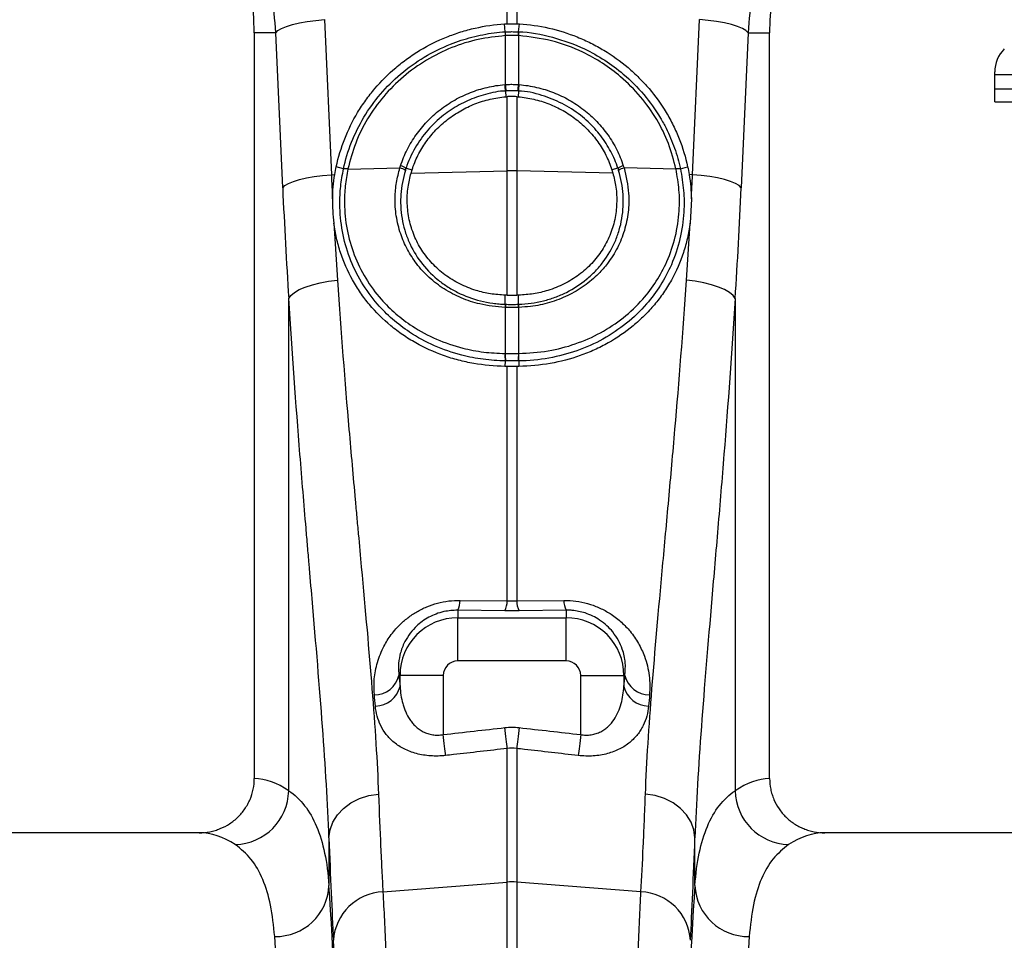
# Model space of a CAD drawing. Units: millimetres. Extents: x -1561 to 15378, y -3225 to 1194.
# Drawn here: x 1724 to 1904, y -731 to -562 of the extents above; entities that cross this region are included whole.
import ezdxf

# ---------------------------------------------------------------- set-up
doc = ezdxf.new("R2010")
doc.units = ezdxf.units.MM
doc.layers.add('ACO 10', color=10, linetype='Continuous')

# ---------------------------------------------------------------- blocks, each defined once
blk = doc.blocks.new('900view')
at = {"layer": 'ACO 10', "linetype": 'Continuous'}
for p, q in [((1730.4761, 604.6219), (1730.4761, 652.9011)), ((1732.2105, 652.9011), (1732.2105, 604.6219)), ((1696.949, 605.3731), (1698.2196, 576.9313)), ((1764.467, 576.9313), (1765.7376, 605.3731)), ((1730.1131, 603.1331), (1729.9814, 604.5998)), ((1732.5735, 603.1331), (1732.7052, 604.5998)), ((1688.0172, 602.9751), (1684.0796, 602.9751)), ((1684.0796, 602.9751), (1684.0796, 466.1545)), ((1689.2877, 574.5333), (1688.0172, 602.9751)), ((1730.1292, 602.4429), (1730.1099, 602.4417)), ((1730.1292, 593.4665), (1730.1292, 602.4429)), ((1732.5574, 602.4429), (1732.5574, 593.4665)), ((1732.5766, 602.4417), (1732.5574, 602.4429)), ((1774.6694, 602.9751), (1773.3988, 574.5333)), ((1774.6694, 602.9751), (1778.607, 602.9751)), ((1778.607, 466.1545), (1778.607, 602.9751)), ((1819.9005, 595.2637), (1819.9005, 595.7759)), ((1849.7513, 595.2637), (1819.9005, 595.2637)), ((1819.9005, 592.6766), (1819.9005, 595.2637)), ((1730.0071, 593.4568), (1730.1292, 593.4665)), ((1732.5574, 593.4665), (1732.6795, 593.4568)), ((1819.9005, 590.2885), (1819.9005, 592.6766)), ((1819.9005, 592.6766), (1849.7513, 592.6766)), ((1730.1466, 592.2835), (1730.2066, 591.2221)), ((1730.2066, 591.2221), (1730.4761, 591.2425)), ((1730.4761, 577.6141), (1730.4761, 591.2425)), ((1732.2105, 591.2425), (1732.2105, 577.6141)), ((1732.2105, 591.2425), (1732.4799, 591.2221)), ((1732.54, 592.2835), (1732.4799, 591.2221)), ((1819.9005, 590.2885), (1849.7513, 590.2885)), ((1700.4454, 578.009), (1699.1223, 578.4042)), ((1701.2505, 577.962), (1710.7883, 578.1639)), ((1710.7883, 578.1639), (1710.9176, 578.5753)), ((1711.9128, 578.1143), (1713.0178, 577.8453)), ((1750.7738, 578.1143), (1749.6688, 577.8453)), ((1751.769, 578.5753), (1751.8982, 578.1639)), ((1761.4361, 577.962), (1751.8982, 578.1639)), ((1762.2412, 578.009), (1763.5643, 578.4042)), ((1698.2196, 576.9313), (1698.8474, 576.9446)), ((1712.8324, 577.2406), (1713.0178, 577.8453)), ((1712.8324, 577.2406), (1730.4761, 577.6141)), ((1730.4761, 554.8154), (1730.4761, 577.6141)), ((1749.8541, 577.2406), (1732.2105, 577.6141)), ((1732.2105, 577.6141), (1732.2105, 554.8154)), ((1749.6688, 577.8453), (1749.8541, 577.2406)), ((1764.467, 576.9313), (1763.8392, 576.9446)), ((1764.2504, 572.5235), (1764.0095, 568.0419)), ((1698.6771, 568.0419), (1699.3248, 557.5584)), ((1763.3618, 557.5584), (1764.0095, 568.0419)), ((1730.1278, 553.1579), (1730.1131, 554.8266)), ((1730.4761, 554.8154), (1730.1131, 554.8266)), ((1732.5735, 554.8266), (1732.2105, 554.8154)), ((1732.5588, 553.1579), (1732.5735, 554.8266)), ((1690.393, 463.9111), (1690.393, 554.2076)), ((1772.2936, 554.2076), (1772.2936, 463.9111)), ((1730.1292, 552.5923), (1730.0494, 552.5947)), ((1730.1292, 544.1237), (1730.1292, 552.5923)), ((1732.6372, 552.5947), (1732.5574, 552.5923)), ((1732.5574, 552.5923), (1732.5574, 544.1237)), ((1730.0691, 544.1242), (1730.1292, 544.1237)), ((1732.5574, 544.1237), (1732.6175, 544.1242)), ((1730.1116, 542.7754), (1730.0642, 541.7738)), ((1732.575, 542.7754), (1732.6224, 541.7738)), ((1730.4761, 498.7363), (1730.4761, 541.7722)), ((1732.2105, 541.7722), (1732.2105, 498.7363)), ((1721.8267, 498.8435), (1730.4761, 498.7363)), ((1730.4761, 498.7363), (1732.2105, 498.7363)), ((1732.2105, 498.7363), (1740.8599, 498.8435)), ((1721.393, 497.0354), (1721.393, 495.6507)), ((1730.0425, 496.9428), (1721.393, 497.0354)), ((1741.2935, 497.0354), (1732.6441, 496.9428)), ((1741.2935, 497.0354), (1741.2935, 495.6507)), ((1721.393, 487.7208), (1721.393, 495.6507)), ((1721.393, 495.6507), (1741.2935, 495.6507)), ((1741.2935, 487.7208), (1741.2935, 495.6507)), ((1741.2935, 487.7208), (1721.393, 487.7208)), ((1710.6217, 485.0647), (1710.8071, 485.0647)), ((1718.737, 485.0647), (1710.8071, 485.0647)), ((1710.8071, 483.0578), (1710.8071, 485.0647)), ((1718.737, 485.0647), (1718.737, 474.2217)), ((1743.9496, 474.2217), (1743.9496, 485.0647)), ((1743.9496, 485.0647), (1751.8795, 485.0647)), ((1751.8795, 485.0647), (1751.8795, 483.0578)), ((1752.0649, 485.0647), (1751.8795, 485.0647)), ((1730.4761, 447.1601), (1730.4761, 471.6604)), ((1732.2105, 471.6604), (1732.2105, 447.1601)), ((1673.9759, 456.209), (1589.7058, 456.209)), ((1697.7808, 455.2889), (1697.7808, 446.5009)), ((1764.9058, 446.5009), (1764.9058, 455.2889)), ((1872.9808, 456.209), (1788.7107, 456.209)), ((1707.6786, 445.3706), (1730.4761, 447.1601)), ((1730.4761, 151.7314), (1730.4761, 447.1601)), ((1732.2105, 447.1601), (1732.2105, 151.7314)), ((1755.008, 445.3706), (1732.2105, 447.1601))]:
    blk.add_line(p, q, dxfattribs=at)
at = {"layer": 'ACO 10', "linetype": 'Continuous', "flags": 128}
for points in [[(1688.0172, 602.9751), (1688.4228, 603.3806), (1689.0814, 603.7752), (1689.9752, 604.1481), (1691.0802, 604.4896), (1692.3666, 604.7902), (1693.7997, 605.0419), (1695.341, 605.238), (1696.949, 605.3731)], [(1774.6694, 602.9751), (1774.2638, 603.3806), (1773.6052, 603.7752), (1772.7114, 604.1481), (1771.6064, 604.4896), (1770.32, 604.7902), (1768.8869, 605.0419), (1767.3455, 605.238), (1765.7376, 605.3731)], [(1689.2877, 574.5333), (1689.6934, 574.9387), (1690.352, 575.3333), (1691.2458, 575.7063), (1692.3508, 576.0477), (1693.6372, 576.3483), (1695.0703, 576.6001), (1696.6116, 576.7961), (1698.2196, 576.9313)], [(1773.3988, 574.5333), (1772.9932, 574.9387), (1772.3346, 575.3333), (1771.4408, 575.7063), (1770.3358, 576.0477), (1769.0494, 576.3483), (1767.6163, 576.6001), (1766.075, 576.7961), (1764.467, 576.9313)], [(1690.393, 554.2076), (1690.792, 554.7756), (1691.4461, 555.3283), (1692.3377, 555.8504), (1693.4424, 556.328), (1694.7304, 556.748), (1696.1666, 557.0991), (1697.712, 557.3717), (1699.3248, 557.5584)], [(1772.2936, 554.2076), (1771.8946, 554.7756), (1771.2405, 555.3283), (1770.3489, 555.8504), (1769.2442, 556.328), (1767.9562, 556.748), (1766.52, 557.0991), (1764.9745, 557.3717), (1763.3618, 557.5584)], [(1730.4761, 471.6604), (1730.4344, 472.0296), (1730.3878, 472.4414), (1730.337, 472.891), (1730.2826, 473.3726), (1730.2252, 473.8804), (1730.1655, 474.4081), (1730.1044, 474.9493), (1730.0425, 475.4972)], [(1732.6441, 475.4972), (1732.5822, 474.9493), (1732.521, 474.4081), (1732.4614, 473.8804), (1732.404, 473.3726), (1732.3496, 472.891), (1732.2988, 472.4414), (1732.2522, 472.0296), (1732.2105, 471.6604)], [(1719.1706, 470.372), (1719.129, 470.7412), (1719.0825, 471.1538), (1719.0318, 471.6046), (1718.9773, 472.0878), (1718.9199, 472.5976), (1718.8602, 473.1276), (1718.799, 473.6712), (1718.737, 474.2217)], [(1743.9496, 474.2217), (1743.8876, 473.6712), (1743.8264, 473.1276), (1743.7667, 472.5976), (1743.7093, 472.0878), (1743.6548, 471.6046), (1743.6041, 471.1538), (1743.5576, 470.7412), (1743.516, 470.372)], [(1697.7808, 455.2889), (1697.9758, 456.7577), (1698.4982, 458.1773), (1699.3307, 459.4999), (1700.4451, 460.681), (1701.8041, 461.6811), (1703.362, 462.4664), (1705.0665, 463.0108), (1706.8604, 463.2958)], [(1764.9058, 455.2889), (1764.7108, 456.7577), (1764.1883, 458.1773), (1763.3559, 459.4999), (1762.2415, 460.681), (1760.8825, 461.6811), (1759.3246, 462.4664), (1757.6201, 463.0108), (1755.8261, 463.2958)]]:
    blk.add_lwpolyline(points, dxfattribs=at)
at = {"layer": 'ACO 10', "linetype": 'Continuous'}
for centre, radius, start, end in [((1631.8408, 602.9751), 52.2388, 0, 180), ((1830.8458, 602.9751), 52.2388, 101.824594, 180), ((1735.036, 602.7652), 4.9366, 175.725673, 183.757715), ((1735.0307, 602.7567), 4.9116, 175.588479, 183.663791), ((1727.6559, 602.7567), 4.9116, 356.336209, 4.411521), ((1727.6506, 602.7652), 4.9366, 356.242285, 4.274327), ((1825.8707, 595.7759), 5.9701, 135, 180), ((1738.1621, 593.8315), 8.1636, 182.630595, 190.931003), ((1738.1395, 593.7892), 8.0168, 182.306814, 190.756874), ((1724.5471, 593.7892), 8.0168, 349.243134, 357.693178), ((1724.5245, 593.8315), 8.1636, 349.068997, 357.369405), ((1700.7792, 575.9933), 2.0244, 76.535696, 99.611478), ((1700.782, 576.0112), 2.026, 76.508926, 99.561998), ((1710.2328, 575.5474), 2.6749, 54.440939, 78.011972), ((1710.2955, 575.9277), 2.7196, 53.512265, 76.778571), ((1752.391, 575.9277), 2.7196, 103.221429, 126.487735), ((1752.4538, 575.5474), 2.6749, 101.988028, 125.559061), ((1761.9046, 576.0112), 2.026, 80.438002, 103.491074), ((1761.9074, 575.9933), 2.0244, 80.388548, 103.464278), ((1731.3433, 536.3447), 41.2785, 88.796182, 91.203818), ((1733.0108, 552.4693), 2.9641, 166.566367, 177.576034), ((1733.0826, 552.4652), 2.9561, 166.495857, 177.535642), ((1729.604, 552.4652), 2.9561, 2.464358, 13.504143), ((1729.6758, 552.4693), 2.9641, 2.423966, 13.433633), ((1736.2203, 543.643), 6.17, 175.526731, 188.083195), ((1736.3381, 543.6544), 6.2266, 175.67792, 188.121431), ((1726.3485, 543.6544), 6.2266, 351.878569, 4.32208), ((1726.4663, 543.643), 6.17, 351.916805, 4.473269), ((1717.8781, 498.8344), 3.9486, 332.896296, 0.132154), ((1726.5755, 498.7302), 3.9006, 332.726941, 0.089787), ((1736.1111, 498.7302), 3.9006, 179.910213, 207.273059), ((1744.8085, 498.8343), 3.9486, 179.867729, 207.103821), ((1721.393, 485.0647), 10.586, 90, 180), ((1741.2935, 485.0647), 10.586, 0, 90.000004), ((1721.393, 485.0647), 2.6561, 90, 180), ((1741.2935, 485.0647), 2.6561, 0, 90.000004), ((1706.0961, 486.1698), 4.6586, 270.037428, 346.277297), ((1756.5905, 486.1698), 4.6586, 193.722741, 269.962535), ((1706.2607, 484.1228), 4.6695, 270.292246, 346.816243), ((1756.4259, 484.1228), 4.6695, 193.183705, 269.707806), ((1680.3101, 464.1129), 10.0849, 271.612768, 358.853195), ((1782.3765, 464.1129), 10.0849, 181.146805, 268.387232), ((1688.0332, 446.9276), 9.7569, 268.829795, 357.493338), ((1731.3433, 436.1094), 11.0847, 85.512818, 94.487182), ((1774.6533, 446.9276), 9.7569, 182.506662, 271.170205), ((1708.0903, 435.8686), 9.5108, 92.48123, 176.33153), ((1754.5963, 435.8686), 9.5108, 3.66847, 87.51877)]:
    blk.add_arc(centre, radius, start, end, dxfattribs=at)
for centre, major_axis, ratio, start_param, end_param in [((1724.9594, 625.776), (0, 208.6696), 0.17634797, 1.81890282, 1.92087818), ((1737.7272, 625.776), (0, 208.6696), 0.17634797, 4.36230713, 4.46428249), ((1722.4604, 625.776), (0, 195.2159), 0.08749123, 2.37575017, 2.39069802), ((1740.2262, 625.776), (0, 195.2159), 0.08749123, 3.89248728, 3.90743513), ((1683.7749, 151.7314), (0, 314.4279), 0.17632698, 6.1635318, 6.27769008), ((1778.9116, 151.7314), (0, 314.4279), 0.17632698, 0.00549522, 0.11965351), ((1673.9759, 151.7314), (0, 304.4776), 0.1820893, 6.1635318, 6.28318531), ((1701.0262, 625.776), (0, 210.7748), 0.02618599, 2.51300576, 2.68624799), ((1761.6604, 625.776), (0, 210.7748), 0.02618599, 3.59693732, 3.77017954), ((1788.7107, 151.7314), (0, 304.4776), 0.1820893, 0, 0.11965351), ((1694.9152, 151.7314), (0, 314.4279), 0.02618592, 4.71238898, 5.92770366), ((1767.7714, 151.7314), (0, 314.4279), 0.02618592, 0.35548165, 1.57079633), ((1684.9683, 151.7314), (0, 304.4776), 0.02704167, 4.71238898, 5.92770366), ((1777.7182, 151.7314), (0, 304.4776), 0.02704167, 0.35548165, 1.57079633), ((1694.9478, 151.7314), (0, 317.0502), 0.02618599, 4.71238898, 5.82784064)]:
    blk.add_ellipse(centre, major_axis=major_axis, ratio=ratio, start_param=start_param, end_param=end_param, dxfattribs=at)
for points, knots in [([(1688.0172, 602.9751), (1687.8908, 605.3835), (1687.6092, 607.754), (1686.7501, 612.4228), (1686.1725, 614.721), (1685.0835, 618.114), (1684.6833, 619.2359), (1683.8069, 621.4612), (1683.33, 622.5658), (1681.7981, 625.8182), (1680.6389, 627.9154), (1679.3402, 629.9407)], [0, 0, 0, 0, 0.25, 0.25, 0.5, 0.5, 0.625, 0.625, 0.75, 0.75, 1, 1, 1, 1]), ([(1783.3464, 629.9407), (1782.0476, 627.9154), (1780.8956, 625.8293), (1778.8721, 621.541), (1778.0008, 619.3388), (1776.9057, 615.9477), (1776.5761, 614.8027), (1775.9892, 612.4828), (1775.7319, 611.3063), (1775.0781, 607.767), (1774.7958, 605.3833), (1774.6694, 602.9751)], [0, 0, 0, 0, 0.25, 0.25, 0.5, 0.5, 0.625, 0.625, 0.75, 0.75, 1, 1, 1, 1]), ([(1699.1223, 578.4042), (1699.4934, 580.1615), (1700.0088, 581.867), (1701.3155, 585.1787), (1702.1068, 586.785), (1703.509, 589.117), (1704.0078, 589.8732), (1705.0606, 591.3363), (1705.6155, 592.0446), (1707.3649, 594.1004), (1708.6434, 595.3795), (1710.3868, 596.8598), (1710.7426, 597.1496), (1711.4621, 597.7119), (1711.8266, 597.9851), (1712.9344, 598.7811), (1713.6917, 599.2805), (1716.0195, 600.6859), (1717.6454, 601.4997), (1719.7733, 602.358), (1720.2043, 602.5218), (1721.0682, 602.8304), (1721.502, 602.9756), (1722.8092, 603.3843), (1723.6881, 603.6209), (1726.347, 604.2242), (1728.1489, 604.4853), (1729.9814, 604.5998)], [0, 0, 0, 0, 0.125, 0.125, 0.25, 0.25, 0.3125, 0.3125, 0.375, 0.375, 0.5, 0.5, 0.53125, 0.53125, 0.5625, 0.5625, 0.625, 0.625, 0.75, 0.75, 0.78125, 0.78125, 0.8125, 0.8125, 0.875, 0.875, 1, 1, 1, 1]), ([(1732.7052, 604.5998), (1734.5376, 604.4853), (1736.3377, 604.2243), (1739.8758, 603.4221), (1741.6138, 602.881), (1744.1726, 601.8507), (1745.0089, 601.4739), (1746.6388, 600.6601), (1747.4342, 600.2224), (1749.7623, 598.8178), (1751.2374, 597.7603), (1752.9813, 596.2814), (1753.3249, 595.9778), (1753.9957, 595.3603), (1754.3237, 595.0459), (1755.2857, 594.0855), (1755.8979, 593.4228), (1757.6481, 591.3674), (1758.7003, 589.9085), (1759.8675, 587.9701), (1760.0938, 587.576), (1760.5274, 586.783), (1760.7353, 586.3834), (1761.3322, 585.1755), (1761.6948, 584.3579), (1762.6774, 581.869), (1763.1931, 580.1616), (1763.5643, 578.4042)], [0, 0, 0, 0, 0.125, 0.125, 0.25, 0.25, 0.3125, 0.3125, 0.375, 0.375, 0.5, 0.5, 0.53125, 0.53125, 0.5625, 0.5625, 0.625, 0.625, 0.75, 0.75, 0.78125, 0.78125, 0.8125, 0.8125, 0.875, 0.875, 1, 1, 1, 1]), ([(1700.4454, 578.009), (1700.4454, 578.0091), (1700.7591, 579.6821), (1701.8096, 582.9137), (1704.0633, 587.5524), (1707.1158, 591.7766), (1710.8491, 595.5206), (1715.1918, 598.6259), (1719.0322, 600.5271), (1722.662, 601.8433), (1726.0115, 602.6568), (1728.7399, 603.1331), (1730.113, 603.1331), (1730.1131, 603.1331)], [0, 0, 0, 0, 0.00000146, 0.12371641, 0.24743386, 0.37289195, 0.49835165, 0.62597578, 0.75360043, 0.80332326, 0.9016613, 0.99999858, 1, 1, 1, 1]), ([(1730.1099, 602.4417), (1728.4413, 602.2588), (1725.1041, 601.8932), (1720.2133, 600.3457), (1715.5738, 598.0544), (1711.3471, 595.0248), (1707.7114, 591.3778), (1704.7668, 587.2588), (1702.5139, 582.7638), (1701.6744, 579.5755), (1701.2546, 577.9813)], [0, 0, 0, 0, 0.12321523, 0.24643198, 0.37413774, 0.50184262, 0.62731365, 0.7527822, 0.87639295, 1, 1, 1, 1]), ([(1730.1131, 603.1331), (1730.1131, 603.1331), (1730.12, 603.1331), (1730.1268, 603.1338), (1730.1337, 603.1345)], [0, 0, 0, 0, 0.00287111, 1, 1, 1, 1]), ([(1732.5574, 602.4429), (1732.4316, 602.4495), (1732.0278, 602.4708), (1731.3427, 602.4832), (1730.6582, 602.4707), (1730.2544, 602.4494), (1730.1292, 602.4429)], [0, 0, 0, 0, 0.15579643, 0.50000044, 0.84495924, 1, 1, 1, 1]), ([(1730.1337, 603.1345), (1730.2584, 603.1416), (1730.6607, 603.1644), (1731.3427, 603.178), (1732.0253, 603.1645), (1732.4276, 603.1416), (1732.5529, 603.1345)], [0, 0, 0, 0, 0.15499865, 0.49999958, 0.84424582, 1, 1, 1, 1]), ([(1732.5529, 603.1345), (1732.5597, 603.1338), (1732.5666, 603.1331), (1732.5735, 603.1331), (1732.5735, 603.1331)], [0, 0, 0, 0, 0.99712889, 1, 1, 1, 1]), ([(1732.5735, 603.1331), (1732.5736, 603.1331), (1734.6591, 603.1331), (1738.8017, 602.264), (1744.1017, 600.4187), (1748.407, 597.9935), (1752.1157, 595.2469), (1755.6239, 591.7231), (1758.099, 588.2586), (1759.9269, 584.9326), (1761.2314, 581.8308), (1761.9972, 579.3101), (1762.2412, 578.0091), (1762.2412, 578.009)], [0, 0, 0, 0, 0.00000142, 0.14937394, 0.29874881, 0.40011544, 0.5014815, 0.62872813, 0.75597248, 0.80756406, 0.90378213, 0.99999854, 1, 1, 1, 1]), ([(1761.432, 577.9813), (1761.0194, 579.5527), (1760.1943, 582.6956), (1757.9693, 587.1758), (1755.0252, 591.3247), (1751.6106, 594.7572), (1748.0016, 597.4405), (1743.8074, 599.7804), (1738.6481, 601.7132), (1734.6005, 602.1988), (1732.5766, 602.4417)], [0, 0, 0, 0, 0.12183894, 0.24368122, 0.37093521, 0.49819286, 0.59962167, 0.70105093, 0.85052681, 1, 1, 1, 1]), ([(1710.9176, 578.5753), (1711.2462, 579.5839), (1711.6498, 580.5622), (1712.3662, 581.9848), (1712.6246, 582.4532), (1713.1735, 583.3655), (1713.4635, 583.8089), (1714.3789, 585.1022), (1715.0492, 585.9154), (1716.5086, 587.4447), (1717.2981, 588.1614), (1719.0005, 589.4907), (1719.9035, 590.0942), (1721.7683, 591.1543), (1722.7328, 591.6137), (1724.2271, 592.1981), (1724.7331, 592.3753), (1725.7615, 592.6941), (1726.2854, 592.836), (1727.8645, 593.202), (1728.9296, 593.3685), (1730.0071, 593.4568)], [0, 0, 0, 0, 0.125, 0.125, 0.1875, 0.1875, 0.25, 0.25, 0.375, 0.375, 0.5, 0.5, 0.625, 0.625, 0.75, 0.75, 0.8125, 0.8125, 0.875, 0.875, 1, 1, 1, 1]), ([(1730.1292, 593.4665), (1730.243, 593.4741), (1730.6466, 593.501), (1731.3524, 593.518), (1732.0491, 593.5007), (1732.4527, 593.4736), (1732.5574, 593.4665)], [0, 0, 0, 0, 0.14096559, 0.50000318, 0.87026785, 1, 1, 1, 1]), ([(1732.6795, 593.4568), (1733.7569, 593.3685), (1734.8206, 593.2022), (1736.3959, 592.8373), (1736.9191, 592.6959), (1737.9517, 592.376), (1738.4587, 592.1984), (1739.9526, 591.6142), (1740.9125, 591.1566), (1742.7616, 590.1073), (1743.6507, 589.5156), (1745.3543, 588.1907), (1746.1588, 587.4637), (1747.6345, 585.9195), (1748.3081, 585.1017), (1749.2239, 583.8077), (1749.5133, 583.3651), (1750.0598, 582.4569), (1750.3177, 581.99), (1751.0363, 580.5635), (1751.4404, 579.5838), (1751.769, 578.5753)], [0, 0, 0, 0, 0.125, 0.125, 0.1875, 0.1875, 0.25, 0.25, 0.375, 0.375, 0.5, 0.5, 0.625, 0.625, 0.75, 0.75, 0.8125, 0.8125, 0.875, 0.875, 1, 1, 1, 1]), ([(1730.1466, 592.2835), (1730.1466, 592.2835), (1728.9067, 592.2835), (1726.539, 591.728), (1723.1754, 590.5918), (1720.6383, 589.1901), (1718.157, 587.4071), (1715.802, 585.1681), (1713.4534, 581.872), (1712.3232, 579.4277), (1711.9128, 578.1143), (1711.9128, 578.1143)], [0, 0, 0, 0, 0.00000242, 0.15159995, 0.29245284, 0.4333052, 0.5030568, 0.66624043, 0.82942216, 0.99999743, 1, 1, 1, 1]), ([(1713.0178, 577.8453), (1713.3137, 578.7534), (1713.676, 579.6293), (1714.5274, 581.3197), (1715.0165, 582.1343), (1715.8475, 583.309), (1716.1418, 583.6937), (1716.7538, 584.435), (1717.0724, 584.793), (1718.0649, 585.8296), (1718.7754, 586.4711), (1720.2951, 587.6545), (1721.1098, 588.1985), (1722.7882, 589.1509), (1723.6566, 589.564), (1725.0026, 590.0898), (1725.4586, 590.2493), (1726.3854, 590.5362), (1726.8573, 590.6638), (1728.2781, 590.9928), (1729.2366, 591.1426), (1730.2066, 591.2221)], [0, 0, 0, 0, 0.125, 0.125, 0.25, 0.25, 0.3125, 0.3125, 0.375, 0.375, 0.5, 0.5, 0.625, 0.625, 0.75, 0.75, 0.8125, 0.8125, 0.875, 0.875, 1, 1, 1, 1]), ([(1730.2636, 592.2929), (1730.2247, 592.2882), (1730.1858, 592.2835), (1730.1466, 592.2835), (1730.1466, 592.2835)], [0, 0, 0, 0, 0.99949486, 1, 1, 1, 1]), ([(1732.2105, 591.2425), (1731.9531, 591.2558), (1731.4381, 591.2824), (1730.8582, 591.2671), (1730.5387, 591.2465), (1730.4761, 591.2425)], [0, 0, 0, 0, 0.44568992, 0.89138279, 1, 1, 1, 1]), ([(1732.54, 592.2835), (1732.54, 592.2835), (1732.5008, 592.2835), (1732.4619, 592.2882), (1732.423, 592.2929)], [0, 0, 0, 0, 0.00050514, 1, 1, 1, 1]), ([(1732.4799, 591.2221), (1733.45, 591.1425), (1734.4032, 590.9932), (1736.277, 590.5609), (1737.1976, 590.278), (1738.5537, 589.7509), (1739.003, 589.5572), (1739.8793, 589.1411), (1740.3076, 588.9183), (1741.5638, 588.2066), (1742.3629, 587.6746), (1743.884, 586.4944), (1744.6101, 585.8408), (1745.9384, 584.4554), (1746.5459, 583.7206), (1747.3727, 582.5559), (1747.6342, 582.1572), (1748.1283, 581.3384), (1748.3616, 580.9169), (1749.0088, 579.6347), (1749.3729, 578.7534), (1749.6688, 577.8453)], [0, 0, 0, 0, 0.125, 0.125, 0.25, 0.25, 0.3125, 0.3125, 0.375, 0.375, 0.5, 0.5, 0.625, 0.625, 0.75, 0.75, 0.8125, 0.8125, 0.875, 0.875, 1, 1, 1, 1]), ([(1750.7738, 578.1143), (1750.7738, 578.1143), (1750.4398, 579.183), (1749.536, 581.2396), (1747.703, 584.1172), (1745.7401, 586.2899), (1743.3844, 588.3086), (1740.5944, 590.1042), (1736.7507, 591.5936), (1733.9951, 592.2835), (1732.54, 592.2835), (1732.54, 592.2835)], [0, 0, 0, 0, 0.00000257, 0.1388024, 0.27949695, 0.42019263, 0.49725257, 0.65967308, 0.82209264, 0.99999758, 1, 1, 1, 1]), ([(1730.1116, 542.7754), (1730.1116, 542.7754), (1728.7617, 542.7754), (1726.0543, 542.9926), (1721.6687, 543.8263), (1717.071, 545.4252), (1712.8357, 547.7265), (1709.3748, 550.369), (1706.3449, 553.3956), (1703.6265, 557.1513), (1701.4463, 561.6492), (1700.1092, 566.4957), (1699.6948, 570.9273), (1699.8622, 574.7825), (1700.2482, 576.9203), (1700.4412, 577.9892)], [0, 0, 0, 0, 0.00000109, 0.074236, 0.1484727, 0.24688412, 0.34529605, 0.42035109, 0.49540388, 0.591232, 0.68705059, 0.78278855, 0.87852412, 0.93926101, 1, 1, 1, 1]), ([(1700.4412, 577.9892), (1700.4426, 577.9958), (1700.444, 578.0025), (1700.4454, 578.009), (1700.4454, 578.009)], [0, 0, 0, 0, 0.99698601, 1, 1, 1, 1]), ([(1701.2505, 577.962), (1701.0653, 576.9275), (1700.695, 574.8586), (1700.5429, 571.1323), (1700.9593, 566.8552), (1702.2729, 562.1884), (1704.4014, 557.8675), (1707.0454, 554.2676), (1709.9858, 551.3707), (1713.3411, 548.8445), (1717.4434, 546.6425), (1721.8944, 545.1305), (1726.1414, 544.2996), (1728.7599, 544.1826), (1730.0691, 544.1242)], [0, 0, 0, 0, 0.060803822, 0.121606457, 0.2173163, 0.313030715, 0.408758843, 0.504499763, 0.57950997, 0.654523132, 0.75296213, 0.851400898, 0.925701452, 1, 1, 1, 1]), ([(1730.0494, 552.5947), (1728.4928, 552.7317), (1725.7315, 552.9749), (1722.0063, 554.247), (1718.8719, 555.8777), (1716.1009, 558.0129), (1713.8322, 560.4797), (1712.0922, 563.1904), (1710.814, 566.1221), (1710.0327, 569.338), (1709.8325, 572.5219), (1710.0892, 575.4917), (1710.5553, 577.2731), (1710.7883, 578.1639)], [0, 0, 0, 0, 0.12209547, 0.21658741, 0.3110811, 0.40533325, 0.49957973, 0.58428543, 0.66898647, 0.76120664, 0.8534232, 0.92671001, 1, 1, 1, 1]), ([(1711.9128, 578.1143), (1711.9128, 578.1143), (1711.8034, 578.1143), (1711.7959, 577.9188), (1711.7883, 577.7234)], [0, 0, 0, 0, 0.00005649, 1, 1, 1, 1]), ([(1762.2454, 577.9892), (1762.4729, 576.6748), (1762.9278, 574.0461), (1762.9486, 569.7086), (1762.2823, 565.0957), (1760.7865, 560.5746), (1758.6725, 556.591), (1755.9525, 552.9256), (1752.4343, 549.5556), (1748.1214, 546.6569), (1743.3134, 544.5126), (1738.0976, 543.1482), (1734.4366, 542.7754), (1732.575, 542.7754), (1732.575, 542.7754)], [0, 0, 0, 0, 0.07459982, 0.14919794, 0.24438853, 0.33958341, 0.42187909, 0.50417989, 0.60251577, 0.70085853, 0.7992365, 0.89761192, 0.99999891, 1, 1, 1, 1]), ([(1732.6175, 544.1242), (1734.4232, 544.2268), (1737.9631, 544.4278), (1743.0146, 545.7868), (1747.6696, 547.8184), (1751.8492, 550.5931), (1755.2628, 553.8168), (1757.9081, 557.3304), (1759.97, 561.1553), (1761.4362, 565.5059), (1762.0982, 569.9553), (1762.0904, 574.1465), (1761.6542, 576.6901), (1761.4361, 577.962)], [0, 0, 0, 0, 0.10247911, 0.20090154, 0.29932639, 0.39762614, 0.49591689, 0.57814149, 0.66035897, 0.75551415, 0.85066302, 0.92532979, 1, 1, 1, 1]), ([(1751.8982, 578.1639), (1752.2614, 576.6105), (1752.891, 573.9172), (1752.7388, 570.0288), (1752.0582, 566.6633), (1750.7705, 563.4915), (1749.1131, 560.8518), (1747.06, 558.4902), (1744.6426, 556.4447), (1741.6127, 554.6532), (1738.284, 553.3927), (1735.2466, 552.7439), (1733.3403, 552.6349), (1732.6372, 552.5947)], [0, 0, 0, 0, 0.1267395, 0.21974282, 0.31275038, 0.40600892, 0.49927603, 0.56769589, 0.66191006, 0.7561262, 0.85049674, 0.94486402, 1, 1, 1, 1]), ([(1750.8983, 577.7234), (1750.8907, 577.9188), (1750.8832, 578.1143), (1750.7738, 578.1143), (1750.7738, 578.1143)], [0, 0, 0, 0, 0.99994351, 1, 1, 1, 1]), ([(1762.2412, 578.009), (1762.2412, 578.009), (1762.2426, 578.0025), (1762.244, 577.9958), (1762.2454, 577.9892)], [0, 0, 0, 0, 0.00301399, 1, 1, 1, 1]), ([(1711.7883, 577.7234), (1711.342, 576.2688), (1711.0693, 574.796), (1710.9425, 572.9334), (1710.928, 572.5587), (1710.9212, 571.8137), (1710.9288, 571.4433), (1710.9836, 570.3386), (1711.0631, 569.6105), (1711.3066, 568.1708), (1711.4706, 567.4591), (1711.7817, 566.4042), (1711.8965, 566.0536), (1712.1458, 565.3644), (1712.2803, 565.0251), (1713.0007, 563.354), (1713.7302, 562.0978), (1715.4997, 559.7503), (1716.5087, 558.7001), (1718.202, 557.2995), (1718.7967, 556.8621), (1720.0492, 556.0478), (1720.6953, 555.6786), (1722.6898, 554.6807), (1724.0943, 554.16), (1726.3188, 553.603), (1727.0703, 553.4576), (1728.208, 553.2999), (1728.5891, 553.2573), (1729.1639, 553.2086), (1729.356, 553.1949), (1729.7412, 553.1726), (1729.9359, 553.1639), (1730.1278, 553.1579)], [0, 0, 0, 0, 0.125, 0.125, 0.15625, 0.15625, 0.1875, 0.1875, 0.25, 0.25, 0.3125, 0.3125, 0.34375, 0.34375, 0.375, 0.375, 0.5, 0.5, 0.625, 0.625, 0.6875, 0.6875, 0.75, 0.75, 0.875, 0.875, 0.9375, 0.9375, 0.96875, 0.96875, 0.984375, 0.984375, 1, 1, 1, 1]), ([(1730.1131, 554.8266), (1729.2041, 554.8886), (1727.3861, 555.0125), (1724.5654, 555.6899), (1721.7292, 556.822), (1719.0061, 558.49), (1716.654, 560.5875), (1714.7396, 563.0238), (1713.3234, 565.7448), (1712.4177, 568.6373), (1712.0594, 571.6406), (1712.176, 574.5385), (1712.6242, 576.3835), (1712.8324, 577.2406)], [0, 0, 0, 0, 0.08094428, 0.16188746, 0.25914449, 0.35639279, 0.45255866, 0.54871393, 0.64257556, 0.73643183, 0.828346, 0.92026348, 1, 1, 1, 1]), ([(1732.5588, 553.1579), (1733.332, 553.1821), (1734.1038, 553.2476), (1735.6262, 553.4592), (1736.3725, 553.6043), (1737.8366, 553.9706), (1738.5543, 554.1917), (1739.9612, 554.7103), (1740.6524, 555.0087), (1742.669, 556.0175), (1743.9042, 556.8214), (1745.5995, 558.2208), (1746.1388, 558.7206), (1747.1593, 559.7853), (1747.6355, 560.3448), (1748.9616, 562.1059), (1749.6888, 563.3605), (1750.5499, 565.3583), (1750.7985, 566.044), (1751.2155, 567.4568), (1751.38, 568.1708), (1751.7454, 570.3324), (1751.8204, 571.8013), (1751.6182, 574.7935), (1751.3445, 576.269), (1750.8983, 577.7234)], [0, 0, 0, 0, 0.0625, 0.0625, 0.125, 0.125, 0.1875, 0.1875, 0.25, 0.25, 0.375, 0.375, 0.4375, 0.4375, 0.5, 0.5, 0.625, 0.625, 0.6875, 0.6875, 0.75, 0.75, 0.875, 0.875, 1, 1, 1, 1]), ([(1749.8541, 577.2406), (1750.0621, 576.385), (1750.5101, 574.5414), (1750.6273, 571.6449), (1750.2698, 568.6415), (1749.3648, 565.7488), (1747.9494, 563.0274), (1746.0356, 560.5908), (1743.6842, 558.4927), (1740.9616, 556.8241), (1738.1249, 555.691), (1735.3028, 555.0127), (1733.4833, 554.8886), (1732.5735, 554.8266)], [0, 0, 0, 0, 0.07960245, 0.17152348, 0.26343955, 0.35729368, 0.45115275, 0.54730389, 0.64346732, 0.7407157, 0.83797308, 0.91898612, 1, 1, 1, 1]), ([(1730.0642, 541.7738), (1728.1118, 541.7941), (1726.1982, 541.9727), (1723.3828, 542.4673), (1722.4535, 542.6701), (1721.0735, 543.032), (1720.6158, 543.1623), (1719.7052, 543.4426), (1719.2511, 543.5929), (1717.0089, 544.3884), (1715.3055, 545.1636), (1712.8797, 546.5299), (1712.0928, 547.0193), (1710.9453, 547.8061), (1710.5683, 548.0771), (1709.8255, 548.637), (1709.4597, 548.926), (1707.6765, 550.4017), (1706.3807, 551.6911), (1704.628, 553.7885), (1704.0758, 554.515), (1703.0371, 556.025), (1702.5486, 556.8122), (1701.2101, 559.2184), (1700.4786, 560.8897), (1699.6189, 563.4988), (1699.3722, 564.3855), (1698.9609, 566.1946), (1698.7966, 567.1189), (1698.6771, 568.0419)], [0, 0, 0, 0, 0.125, 0.125, 0.1875, 0.1875, 0.21875, 0.21875, 0.25, 0.25, 0.375, 0.375, 0.4375, 0.4375, 0.46875, 0.46875, 0.5, 0.5, 0.625, 0.625, 0.6875, 0.6875, 0.75, 0.75, 0.875, 0.875, 0.9375, 0.9375, 1, 1, 1, 1]), ([(1764.0095, 568.0419), (1763.8899, 567.1177), (1763.7253, 566.1929), (1763.3142, 564.385), (1763.0675, 563.4981), (1762.207, 560.8869), (1761.4737, 559.2116), (1760.3531, 557.1993), (1760.1186, 556.8008), (1759.6335, 556.0199), (1759.3825, 555.6365), (1758.6044, 554.5065), (1758.0523, 553.7805), (1756.8825, 552.3817), (1756.2647, 551.7087), (1754.9629, 550.4156), (1754.2773, 549.7941), (1752.1282, 548.0191), (1750.6015, 546.9763), (1748.1747, 545.6112), (1747.3428, 545.1896), (1746.0599, 544.6077), (1745.6263, 544.4221), (1744.7474, 544.0681), (1744.301, 543.8995), (1742.0612, 543.1072), (1740.2291, 542.6294), (1736.4862, 541.9728), (1734.5754, 541.7941), (1732.6224, 541.7738)], [0, 0, 0, 0, 0.0625, 0.0625, 0.125, 0.125, 0.25, 0.25, 0.28125, 0.28125, 0.3125, 0.3125, 0.375, 0.375, 0.4375, 0.4375, 0.5, 0.5, 0.625, 0.625, 0.6875, 0.6875, 0.71875, 0.71875, 0.75, 0.75, 0.875, 0.875, 1, 1, 1, 1]), ([(1699.3248, 557.5584), (1699.9646, 548.0889), (1700.6905, 538.9709), (1701.8211, 525.8005), (1702.2048, 521.4952), (1702.6827, 516.2202), (1702.7783, 515.1695), (1702.9685, 513.085), (1703.0631, 512.051), (1703.3451, 508.9733), (1703.5307, 506.9541), (1704.4408, 497.018), (1705.1133, 489.5782), (1706.2105, 475.6866), (1706.6359, 469.2347), (1706.8604, 463.2958)], [0, 0, 0, 0, 0.25, 0.25, 0.375, 0.375, 0.40625, 0.40625, 0.4375, 0.4375, 0.5, 0.5, 0.75, 0.75, 1, 1, 1, 1]), ([(1755.8261, 463.2958), (1756.0505, 469.2314), (1756.4758, 475.6842), (1757.5743, 489.5903), (1758.2481, 497.0436), (1759.1608, 507.0076), (1759.3469, 509.0329), (1759.7241, 513.1499), (1759.9146, 515.2348), (1760.4865, 521.5481), (1760.8692, 525.8434), (1761.9973, 538.9877), (1762.7223, 548.0937), (1763.3618, 557.5584)], [0, 0, 0, 0, 0.25, 0.25, 0.5, 0.5, 0.5625, 0.5625, 0.625, 0.625, 0.75, 0.75, 1, 1, 1, 1]), ([(1730.4761, 554.8154), (1730.6897, 554.81), (1731.117, 554.7993), (1731.6974, 554.8015), (1732.0607, 554.8114), (1732.2105, 554.8154)], [0, 0, 0, 0, 0.37011888, 0.74024016, 1, 1, 1, 1]), ([(1697.7808, 455.2889), (1697.5595, 461.5548), (1697.1396, 468.3566), (1696.0591, 482.9826), (1695.3978, 490.8071), (1694.5049, 501.2405), (1694.323, 503.36), (1694.0466, 506.5892), (1693.9539, 507.674), (1693.7675, 509.8604), (1693.6739, 510.9618), (1693.206, 516.4914), (1692.8307, 521.0016), (1691.7256, 534.7892), (1691.017, 544.3223), (1690.393, 554.2076)], [0, 0, 0, 0, 0.25, 0.25, 0.5, 0.5, 0.5625, 0.5625, 0.59375, 0.59375, 0.625, 0.625, 0.75, 0.75, 1, 1, 1, 1]), ([(1730.1278, 553.1579), (1730.1278, 553.1579), (1730.1547, 553.1579), (1730.1815, 553.1567), (1730.2082, 553.1555)], [0, 0, 0, 0, 0.00073656, 1, 1, 1, 1]), ([(1730.2082, 553.1555), (1730.3508, 553.1517), (1730.7282, 553.1415), (1731.3247, 553.1366), (1731.9398, 553.1412), (1732.3173, 553.1512), (1732.4784, 553.1555)], [0, 0, 0, 0, 0.18903558, 0.49999637, 0.78649841, 1, 1, 1, 1]), ([(1732.4784, 553.1555), (1732.5051, 553.1567), (1732.5318, 553.1579), (1732.5587, 553.1579), (1732.5588, 553.1579)], [0, 0, 0, 0, 0.99926344, 1, 1, 1, 1]), ([(1772.2936, 554.2076), (1771.6699, 544.3274), (1770.9623, 534.8066), (1769.8595, 521.0457), (1769.4851, 516.5458), (1768.9252, 509.9276), (1768.7386, 507.7417), (1768.3689, 503.4219), (1768.1865, 501.2961), (1767.291, 490.8336), (1766.6285, 482.995), (1765.5468, 468.3539), (1765.1269, 461.5512), (1764.9058, 455.2889)], [0, 0, 0, 0, 0.25, 0.25, 0.375, 0.375, 0.4375, 0.4375, 0.5, 0.5, 0.75, 0.75, 1, 1, 1, 1]), ([(1730.1739, 542.7748), (1730.1532, 542.7751), (1730.1325, 542.7754), (1730.1117, 542.7754), (1730.1116, 542.7754)], [0, 0, 0, 0, 0.9990487, 1, 1, 1, 1]), ([(1732.575, 542.7754), (1732.5749, 542.7754), (1732.5541, 542.7754), (1732.5334, 542.7751), (1732.5127, 542.7748)], [0, 0, 0, 0, 0.0009513, 1, 1, 1, 1]), ([(1706.0991, 481.5112), (1706.0623, 482.3495), (1705.9822, 484.1719), (1706.4711, 487.0749), (1707.4909, 489.8675), (1708.9486, 492.3192), (1710.5075, 494.1743), (1712.1954, 495.6551), (1713.8597, 496.7812), (1715.7007, 497.6971), (1717.6687, 498.3692), (1719.737, 498.7846), (1721.1301, 498.8238), (1721.8267, 498.8435)], [0, 0, 0, 0, 0.11601249, 0.25221668, 0.38824554, 0.48921224, 0.59004466, 0.65976521, 0.729436, 0.79719563, 0.86491639, 0.9324567, 1, 1, 1, 1]), ([(1740.8599, 498.8435), (1741.0579, 498.8435), (1741.9792, 498.844), (1743.6363, 498.6726), (1745.7631, 498.1576), (1747.7594, 497.3507), (1749.6934, 496.2492), (1751.4782, 494.8473), (1753.183, 493.0491), (1754.6122, 490.9519), (1755.8782, 488.2099), (1756.6849, 485.003), (1756.62, 482.6757), (1756.5874, 481.5112)], [0, 0, 0, 0, 0.01928618, 0.08973637, 0.16019269, 0.23074265, 0.30134256, 0.3851621, 0.46907649, 0.57413637, 0.67932126, 0.83954552, 1, 1, 1, 1]), ([(1721.393, 497.0354), (1720.544, 496.9951), (1719.5527, 496.9481), (1717.6339, 496.4734), (1715.6266, 495.6189), (1713.6677, 494.0467), (1712.3448, 492.4318), (1711.3714, 490.7169), (1710.7275, 488.8013), (1710.4696, 486.8318), (1710.5734, 485.6256), (1710.6217, 485.0647)], [0, 0, 0, 0, 0.10525864, 0.12288167, 0.24776199, 0.38169679, 0.48378339, 0.586062, 0.73019782, 0.87454106, 1, 1, 1, 1]), ([(1752.0649, 485.0647), (1752.1202, 485.8377), (1752.2308, 487.3824), (1751.7534, 489.5716), (1750.9267, 491.4799), (1749.9679, 492.9374), (1748.7906, 494.2081), (1747.2047, 495.4732), (1745.0358, 496.5551), (1742.958, 496.9715), (1741.7925, 497.037), (1741.4335, 497.0358), (1741.2935, 497.0354)], [0, 0, 0, 0, 0.17177309, 0.34328204, 0.45137682, 0.55930378, 0.64130967, 0.72315956, 0.85411752, 0.95472675, 0.98234375, 1, 1, 1, 1]), ([(1710.8071, 483.0578), (1710.8696, 481.9734), (1711.0279, 480.9164), (1711.3849, 479.6372), (1711.4645, 479.3835), (1711.6419, 478.8808), (1711.7399, 478.6315), (1712.0615, 477.8998), (1712.3129, 477.4306), (1712.7618, 476.7613), (1712.9235, 476.544), (1713.2757, 476.1231), (1713.465, 475.921), (1714.0708, 475.3512), (1714.5277, 475.0149), (1715.3226, 474.607), (1715.5996, 474.4907), (1716.1804, 474.3019), (1716.4868, 474.229), (1717.1171, 474.1357), (1717.4422, 474.1154), (1718.0895, 474.1291), (1718.4132, 474.1624), (1718.737, 474.2217)], [0, 0, 0, 0, 0.25, 0.25, 0.3125, 0.3125, 0.375, 0.375, 0.5, 0.5, 0.5625, 0.5625, 0.625, 0.625, 0.75, 0.75, 0.8125, 0.8125, 0.875, 0.875, 0.9375, 0.9375, 1, 1, 1, 1]), ([(1743.9496, 474.2217), (1744.2737, 474.1623), (1744.5966, 474.1292), (1745.2399, 474.1154), (1745.5624, 474.135), (1746.195, 474.2279), (1746.5001, 474.3004), (1747.0778, 474.4873), (1747.3527, 474.6021), (1747.8779, 474.8698), (1748.1292, 475.0239), (1748.5947, 475.3562), (1748.811, 475.5353), (1749.419, 476.1057), (1749.7711, 476.5329), (1750.3709, 477.4258), (1750.6224, 477.8946), (1751.0512, 478.8684), (1751.2283, 479.3751), (1751.6584, 480.9138), (1751.8169, 481.9724), (1751.8795, 483.0578)], [0, 0, 0, 0, 0.0625, 0.0625, 0.125, 0.125, 0.1875, 0.1875, 0.25, 0.25, 0.3125, 0.3125, 0.375, 0.375, 0.5, 0.5, 0.625, 0.625, 0.75, 0.75, 1, 1, 1, 1]), ([(1719.1706, 470.3719), (1718.7064, 470.3191), (1718.2436, 470.2872), (1717.3212, 470.265), (1716.8579, 470.2752), (1715.5047, 470.3676), (1714.6491, 470.5096), (1713.4291, 470.8347), (1713.0305, 470.9631), (1712.2745, 471.2501), (1711.9154, 471.4087), (1711.2315, 471.7542), (1710.9066, 471.941), (1710.289, 472.3414), (1709.9953, 472.556), (1709.1761, 473.2253), (1708.7062, 473.7082), (1707.8937, 474.7385), (1707.5499, 475.2902), (1706.9922, 476.4234), (1706.7756, 477.0073), (1706.4505, 478.2067), (1706.3422, 478.8223), (1706.2845, 479.4534)], [0, 0, 0, 0, 0.0625, 0.0625, 0.125, 0.125, 0.25, 0.25, 0.3125, 0.3125, 0.375, 0.375, 0.4375, 0.4375, 0.5, 0.5, 0.625, 0.625, 0.75, 0.75, 0.875, 0.875, 1, 1, 1, 1]), ([(1756.4021, 479.4534), (1756.3444, 478.8224), (1756.2361, 478.2065), (1755.9105, 477.0057), (1755.6934, 476.4208), (1755.2736, 475.5688), (1755.1173, 475.2881), (1754.7745, 474.7433), (1754.5879, 474.4784), (1753.9797, 473.7077), (1753.5104, 473.2251), (1752.6902, 472.5551), (1752.3968, 472.3408), (1751.7793, 471.9406), (1751.4541, 471.7536), (1750.7677, 471.4071), (1750.4062, 471.2475), (1749.6453, 470.9593), (1749.2523, 470.8332), (1748.4403, 470.6171), (1748.0214, 470.5273), (1747.1559, 470.3859), (1746.7066, 470.3344), (1745.3567, 470.2444), (1744.4432, 470.2665), (1743.516, 470.3719)], [0, 0, 0, 0, 0.125, 0.125, 0.25, 0.25, 0.3125, 0.3125, 0.375, 0.375, 0.5, 0.5, 0.5625, 0.5625, 0.625, 0.625, 0.6875, 0.6875, 0.75, 0.75, 0.8125, 0.8125, 0.875, 0.875, 1, 1, 1, 1]), ([(1730.4761, 471.6604), (1727.1807, 471.2842), (1723.8853, 470.9085), (1720.5899, 470.5334), (1720.1168, 470.4796), (1719.6437, 470.4258), (1719.1706, 470.3719)], [0, 0, 0, 0, 0.0100000002, 0.0100000002, 0.0100000002, 0.0114355777, 0.0114355777, 0.0114355777, 0.0114355777]), ([(1743.516, 470.3719), (1740.2205, 470.7469), (1736.9251, 471.1224), (1733.6297, 471.4984), (1733.1567, 471.5524), (1732.6836, 471.6064), (1732.2105, 471.6604)], [0, 0, 0, 0, 0.0100000001, 0.0100000001, 0.0100000001, 0.0114355784, 0.0114355784, 0.0114355784, 0.0114355784]), ([(1673.9759, 456.209), (1674.6377, 456.209), (1675.2889, 456.2723), (1676.25, 456.4587), (1676.5678, 456.5362), (1677.1981, 456.7225), (1677.5118, 456.832), (1678.4259, 457.2016), (1679.0045, 457.5034), (1680.1006, 458.2173), (1680.6218, 458.6343), (1681.5581, 459.548), (1681.9787, 460.047), (1682.5362, 460.86), (1682.7104, 461.1432), (1683.0262, 461.7196), (1683.1689, 462.014), (1683.5518, 462.9149), (1683.7478, 463.5406), (1684.0132, 464.8371), (1684.0796, 465.4923), (1684.0796, 466.1545)], [0, 0, 0, 0, 0.125, 0.125, 0.1875, 0.1875, 0.25, 0.25, 0.375, 0.375, 0.5, 0.5, 0.625, 0.625, 0.6875, 0.6875, 0.75, 0.75, 0.875, 0.875, 1, 1, 1, 1]), ([(1778.607, 466.1545), (1778.607, 465.4925), (1778.6734, 464.8418), (1778.8684, 463.8822), (1778.9495, 463.565), (1779.1443, 462.9363), (1779.2585, 462.6244), (1779.6428, 461.7181), (1779.9561, 461.1456), (1780.5107, 460.3336), (1780.7109, 460.0695), (1781.1349, 459.5647), (1781.3579, 459.3245), (1782.0587, 458.6396), (1782.5683, 458.2301), (1783.3975, 457.6882), (1783.6825, 457.5214), (1784.2629, 457.2181), (1784.8557, 456.9441), (1785.4727, 456.7277), (1786.102, 456.5406), (1786.4243, 456.4614), (1787.3947, 456.2723), (1788.049, 456.209), (1788.7107, 456.209)], [0, 0, 0, 0, 0.125, 0.125, 0.1875, 0.1875, 0.25, 0.25, 0.375, 0.375, 0.4375, 0.4375, 0.5, 0.5, 0.625, 0.625, 0.6875, 0.6875, 0.75, 0.8125, 0.8125, 0.875, 0.875, 1, 1, 1, 1]), ([(1690.393, 463.9111), (1692.5919, 462.4417), (1694.28, 460.2606), (1696.7178, 454.4685), (1697.4672, 450.8578), (1697.7808, 446.5009)], [0, 0, 0, 0, 0.5, 0.5, 1, 1, 1, 1]), ([(1706.8604, 463.2958), (1706.9894, 459.8834), (1707.1222, 456.6816), (1707.327, 452.194), (1707.3962, 450.7511), (1707.5362, 447.9778), (1707.607, 446.6465), (1707.6786, 445.3706)], [0, 0, 0, 0, 0.5, 0.5, 0.75, 0.75, 1, 1, 1, 1]), ([(1755.008, 445.3706), (1755.1512, 447.9223), (1755.2911, 450.6942), (1755.4959, 455.1814), (1755.5634, 456.732), (1755.6962, 459.9357), (1755.7617, 461.5896), (1755.8261, 463.2958)], [0, 0, 0, 0, 0.5, 0.5, 0.75, 0.75, 1, 1, 1, 1]), ([(1764.9058, 446.5009), (1765.2193, 450.8578), (1765.9688, 454.4685), (1768.4066, 460.2606), (1770.0947, 462.4417), (1772.2936, 463.9111)], [0, 0, 0, 0, 0.5, 0.5, 1, 1, 1, 1]), ([(1687.834, 437.1727), (1687.6231, 439.1519), (1687.2013, 443.1102), (1685.7229, 447.7855), (1683.6291, 451.5832), (1681.6056, 453.2157), (1680.5939, 454.032)], [0, 0, 0, 0, 0.24753842, 0.49507291, 0.74753604, 1, 1, 1, 1]), ([(1782.0927, 454.032), (1781.0994, 453.2337), (1779.1128, 451.637), (1777.0109, 447.8968), (1775.5017, 443.2229), (1775.069, 439.1894), (1774.8526, 437.1727)], [0, 0, 0, 0, 0.24752588, 0.49505089, 0.74752344, 1, 1, 1, 1]), ([(1707.6786, 445.3706), (1707.7658, 443.6881), (1707.8523, 441.9462), (1708.0235, 438.3439), (1708.1085, 436.4818), (1708.3603, 430.7304), (1708.5241, 426.68), (1709.0034, 413.8906), (1709.307, 404.5167), (1709.6304, 393.007), (1709.666, 391.7147), (1709.7369, 389.103), (1709.7721, 387.7826), (1709.8765, 383.7929), (1709.9448, 381.0926), (1710.1456, 372.872), (1710.2739, 367.2321), (1710.6431, 349.8429), (1710.8679, 337.6264), (1711.1731, 318.3609), (1711.2695, 311.7817), (1711.4058, 301.671), (1711.4499, 298.2557), (1711.5347, 291.3955), (1711.5755, 287.9453), (1711.7712, 270.595), (1711.9021, 256.3987), (1712.0606, 234.639), (1712.1072, 227.3079), (1712.1874, 212.4883), (1712.2211, 204.9997), (1712.255, 195.5379), (1712.2614, 193.6403), (1712.2733, 189.8453), (1712.2788, 187.9468), (1712.2941, 182.2476), (1712.3025, 178.4437), (1712.3229, 167.0186), (1712.3297, 159.384), (1712.3297, 151.7314)], [0, 0, 0, 0, 0.03125, 0.03125, 0.0625, 0.0625, 0.125, 0.125, 0.25, 0.25, 0.265625, 0.265625, 0.28125, 0.28125, 0.3125, 0.3125, 0.375, 0.375, 0.5, 0.5, 0.5625, 0.5625, 0.59375, 0.59375, 0.625, 0.625, 0.75, 0.75, 0.8125, 0.8125, 0.875, 0.875, 0.890625, 0.890625, 0.90625, 0.90625, 0.9375, 0.9375, 1, 1, 1, 1]), ([(1750.3568, 151.7314), (1750.3568, 155.5577), (1750.3586, 159.3819), (1750.3654, 167.0263), (1750.3705, 170.8498), (1750.3909, 182.2878), (1750.4113, 189.8638), (1750.4921, 212.4464), (1750.5724, 227.3082), (1750.6928, 243.8079), (1750.7065, 245.6382), (1750.735, 249.2925), (1750.7496, 251.1179), (1750.7947, 256.5682), (1750.8262, 260.1707), (1750.9255, 270.8862), (1750.9976, 277.9076), (1751.2319, 298.6119), (1751.4117, 311.9365), (1751.7169, 331.2021), (1751.8246, 337.5034), (1751.9952, 346.7699), (1752.0537, 349.8317), (1752.1729, 355.847), (1752.2336, 358.8056), (1752.5432, 373.3568), (1752.8094, 384.2278), (1753.2359, 399.4013), (1753.3826, 404.2696), (1753.6853, 413.6226), (1753.8412, 418.1074), (1754.0421, 423.467), (1754.0825, 424.5267), (1754.1638, 426.6154), (1754.2047, 427.6452), (1754.3279, 430.6912), (1754.4109, 432.6637), (1754.6625, 438.4077), (1754.8335, 442.0056), (1755.008, 445.3706)], [0, 0, 0, 0, 0.03125, 0.03125, 0.0625, 0.0625, 0.125, 0.125, 0.25, 0.25, 0.265625, 0.265625, 0.28125, 0.28125, 0.3125, 0.3125, 0.375, 0.375, 0.5, 0.5, 0.5625, 0.5625, 0.59375, 0.59375, 0.625, 0.625, 0.75, 0.75, 0.8125, 0.8125, 0.875, 0.875, 0.890625, 0.890625, 0.90625, 0.90625, 0.9375, 0.9375, 1, 1, 1, 1])]:
    blk.add_open_spline(points, degree=3, knots=knots, dxfattribs=at)
for points in [[(1729.9814, 604.5998), (1730.1462, 604.6101), (1730.3111, 604.6175), (1730.4761, 604.6219)], [(1730.4761, 604.6219), (1731.053, 604.6373), (1731.634, 604.6373), (1732.2105, 604.6219)], [(1732.2105, 604.6219), (1732.3755, 604.6175), (1732.5404, 604.6101), (1732.7052, 604.5998)], [(1732.423, 592.2929), (1731.7057, 592.3489), (1730.9809, 592.3489), (1730.2636, 592.2929)], [(1698.8474, 576.9446), (1698.9283, 577.4328), (1699.0199, 577.9194), (1699.1223, 578.4042)], [(1701.2546, 577.9813), (1701.2532, 577.9749), (1701.2519, 577.9684), (1701.2505, 577.962)], [(1761.4361, 577.962), (1761.4347, 577.9684), (1761.4333, 577.9749), (1761.432, 577.9813)], [(1763.5643, 578.4042), (1763.667, 577.9178), (1763.7586, 577.4313), (1763.8392, 576.9446)], [(1698.2196, 576.9313), (1698.2887, 575.4567), (1698.3609, 573.9875), (1698.4362, 572.5235)], [(1698.4362, 572.5235), (1698.4664, 573.9891), (1698.6022, 575.4638), (1698.8474, 576.9446)], [(1763.8392, 576.9446), (1764.0845, 575.4633), (1764.2202, 573.9897), (1764.2504, 572.5235)], [(1764.2504, 572.5235), (1764.3257, 573.9875), (1764.3979, 575.4567), (1764.467, 576.9313)], [(1698.4362, 572.5235), (1698.4055, 571.033), (1698.4833, 569.5392), (1698.6771, 568.0419)], [(1732.5574, 552.5923), (1731.7509, 552.5715), (1730.9357, 552.5715), (1730.1292, 552.5923)], [(1730.1292, 544.1236), (1730.9365, 544.1196), (1731.7501, 544.1196), (1732.5574, 544.1236)], [(1732.5127, 542.7748), (1731.7351, 542.7672), (1730.9515, 542.7672), (1730.1739, 542.7748)], [(1730.4761, 541.7722), (1730.3387, 541.7718), (1730.2015, 541.7724), (1730.0642, 541.7738)], [(1732.2105, 541.7722), (1731.6337, 541.7737), (1731.0528, 541.7737), (1730.4761, 541.7722)], [(1732.6224, 541.7738), (1732.4851, 541.7724), (1732.3478, 541.7718), (1732.2105, 541.7722)], [(1732.6441, 496.9428), (1731.7769, 496.9335), (1730.9097, 496.9335), (1730.0425, 496.9428)], [(1706.2845, 479.4534), (1706.2223, 480.1339), (1706.1605, 480.8199), (1706.0991, 481.5112)], [(1756.5874, 481.5112), (1756.5261, 480.8199), (1756.4643, 480.1339), (1756.4021, 479.4534)], [(1718.737, 474.2217), (1722.5055, 474.6461), (1726.274, 475.0713), (1730.0425, 475.4972)], [(1730.0425, 475.4972), (1730.9097, 475.5952), (1731.7769, 475.5952), (1732.6441, 475.4972)], [(1732.6441, 475.4972), (1736.4125, 475.0713), (1740.181, 474.6461), (1743.9496, 474.2217)], [(1732.2105, 471.6604), (1731.6324, 471.7399), (1731.0542, 471.7399), (1730.4761, 471.6604)]]:
    blk.add_open_spline(points, degree=3, dxfattribs=at)

msp = doc.modelspace()

# ---------------------------------------------------------------- block references
msp.add_blockref('900view', (82.62, -1167.63))

doc.saveas('drawing.dxf')
